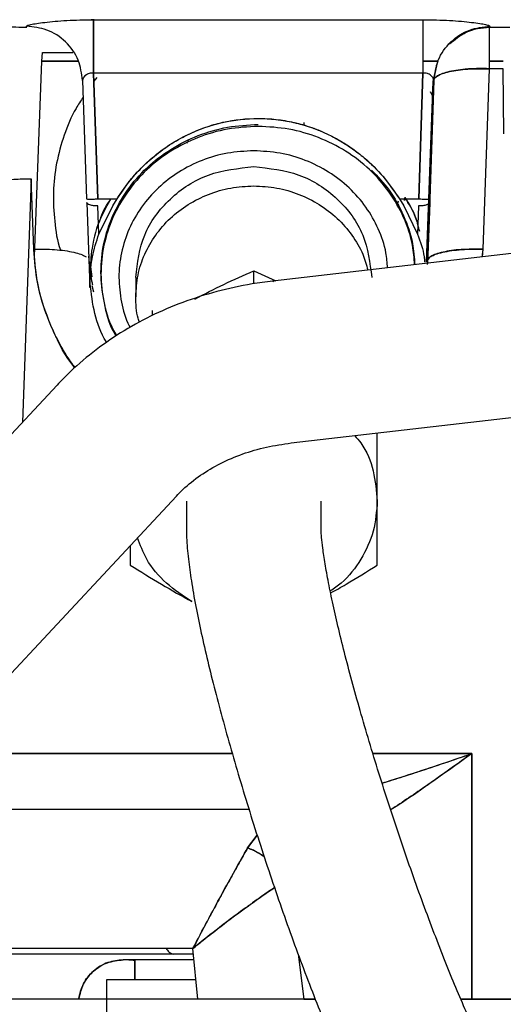
# Paper-space layout 'Sheet2' of a CAD drawing. Units: inches. Extents: x -7.1 to 16.7, y 0.3 to 10.7.
# Drawn here: x 3.7 to 3.7, y 4.6 to 4.7 of the extents above; entities that cross this region are included whole.
import ezdxf

# ---------------------------------------------------------------- set-up
doc = ezdxf.new("R2010")
doc.units = ezdxf.units.IN
doc.header["$MEASUREMENT"] = 0

psp = doc.layouts.new('Sheet2')

# ---------------------------------------------------------------- linework, layer by layer
at = {"color": 7, "linetype": 'Continuous', "lineweight": 25}
for p, q in [((3.6942, 4.68523), (3.69387, 4.68524)), ((3.69413, 4.68526), (3.73019, 4.68526)), ((3.69413, 4.68526), (3.73019, 4.68526)), ((3.68683, 4.68443), (3.68678, 4.68455)), ((3.73754, 4.68455), (3.73749, 4.68448)), ((3.73754, 4.68455), (3.73749, 4.68448)), ((3.73749, 4.68443), (3.73972, 4.68443)), ((3.68847, 4.68071), (3.68852, 4.68166)), ((3.68852, 4.68166), (3.69186, 4.68166)), ((3.68766, 4.65933), (3.68847, 4.68071)), ((3.6924, 4.68071), (3.68847, 4.68071)), ((3.68847, 4.68071), (3.6924, 4.68071)), ((3.7318, 4.68071), (3.73019, 4.68071)), ((3.73019, 4.68071), (3.7318, 4.68071)), ((3.73131, 4.6785), (3.73176, 4.68046)), ((3.73173, 4.68039), (3.73131, 4.6785)), ((3.73167, 4.68025), (3.73187, 4.68071)), ((3.73746, 4.67989), (3.73675, 4.66013)), ((3.73746, 4.67989), (3.73675, 4.66013)), ((3.739, 4.68071), (3.73746, 4.68071)), ((3.73746, 4.68071), (3.739, 4.68071)), ((3.739, 4.67989), (3.73746, 4.67989)), ((3.73907, 4.67276), (3.739, 4.67989)), ((3.73907, 4.67276), (3.739, 4.67989)), ((3.73019, 4.67939), (3.69413, 4.67939)), ((3.69459, 4.66564), (3.69413, 4.67939)), ((3.73019, 4.67939), (3.69413, 4.67939)), ((3.69413, 4.67939), (3.69459, 4.66564)), ((3.6945, 4.67892), (3.69416, 4.67853)), ((3.73019, 4.67939), (3.72973, 4.66564)), ((3.72973, 4.66564), (3.73019, 4.67939)), ((3.69293, 4.67861), (3.69336, 4.66564)), ((3.7306, 4.65874), (3.73131, 4.6785)), ((3.7306, 4.65874), (3.73131, 4.6785)), ((3.73139, 4.67861), (3.73096, 4.66564)), ((3.73096, 4.66564), (3.73139, 4.67861)), ((3.73131, 4.6785), (3.73139, 4.67861)), ((3.73131, 4.6785), (3.73139, 4.67861)), ((3.73133, 4.67678), (3.73103, 4.67735)), ((3.71714, 4.674), (3.71714, 4.6737)), ((3.71714, 4.674), (3.71714, 4.6737)), ((3.85383, 4.67277), (3.71373, 4.65664)), ((3.68729, 4.66782), (3.68633, 4.64117)), ((3.68729, 4.66782), (3.68633, 4.64117)), ((3.68757, 4.66013), (3.68729, 4.66782)), ((3.69337, 4.66526), (3.69372, 4.65595)), ((3.69459, 4.66564), (3.6967, 4.66564)), ((3.69471, 4.66179), (3.6946, 4.66488)), ((3.69471, 4.66179), (3.69623, 4.66488)), ((3.69623, 4.66488), (3.6967, 4.66564)), ((3.72747, 4.66539), (3.72734, 4.66488)), ((3.72762, 4.66564), (3.72809, 4.66488)), ((3.72762, 4.66564), (3.72973, 4.66564)), ((3.72809, 4.66488), (3.7296, 4.66179)), ((3.72822, 4.66579), (3.72817, 4.66547)), ((3.72817, 4.66547), (3.72822, 4.66579)), ((3.72972, 4.66488), (3.7296, 4.66179)), ((3.73095, 4.66526), (3.7307, 4.65853)), ((3.7307, 4.65845), (3.73095, 4.66526)), ((3.73096, 4.66564), (3.73095, 4.66526)), ((3.73675, 4.66013), (3.73663, 4.65927)), ((3.73675, 4.66013), (3.73668, 4.65928)), ((3.69381, 4.6571), (3.6936, 4.65937)), ((3.69372, 4.6568), (3.69372, 4.65874)), ((3.69372, 4.65874), (3.69394, 4.6571)), ((3.73072, 4.65937), (3.73064, 4.65878)), ((3.69372, 4.6568), (3.69379, 4.65783)), ((3.71167, 4.65777), (3.71408, 4.65668)), ((3.71167, 4.65634), (3.71167, 4.65777)), ((3.69372, 4.6568), (3.69372, 4.65595)), ((3.69875, 4.65704), (3.69875, 4.65493)), ((3.7139, 4.65665), (3.71375, 4.65657)), ((3.69416, 4.65544), (3.69399, 4.65611)), ((3.71577, 4.63891), (3.85587, 4.65504)), ((3.70059, 4.65288), (3.70059, 4.65342)), ((3.69015, 4.64526), (3.67003, 4.62369)), ((3.68307, 4.61152), (3.70319, 4.63309)), ((3.70429, 4.63255), (3.70429, 4.62962)), ((3.71905, 4.62962), (3.71905, 4.63255)), ((3.69813, 4.62767), (3.69813, 4.62555)), ((3.6848, 4.6049), (3.70932, 4.6049)), ((3.70932, 4.6049), (3.6848, 4.6049)), ((3.72472, 4.6049), (3.73554, 4.6049)), ((3.73554, 4.6049), (3.72472, 4.6049)), ((3.73554, 4.6049), (3.73554, 4.57801)), ((3.73554, 4.57801), (3.73554, 4.6049)), ((3.6848, 4.59881), (3.71115, 4.59881)), ((3.6848, 4.59881), (3.71115, 4.59881)), ((3.711, 4.59459), (3.71205, 4.59596)), ((3.71205, 4.59596), (3.711, 4.59459)), ((3.70501, 4.58357), (3.68353, 4.58357)), ((3.6945, 4.58293), (3.69414, 4.58293)), ((3.70556, 4.57801), (3.70501, 4.58357)), ((3.71653, 4.58293), (3.71714, 4.57801)), ((3.71653, 4.58293), (3.71714, 4.57801)), ((3.70513, 4.58232), (3.69863, 4.58232)), ((3.70513, 4.58232), (3.69863, 4.58232)), ((3.69555, 4.58013), (3.69555, 4.57623)), ((3.70527, 4.58013), (3.69555, 4.58013)), ((3.70556, 4.57801), (3.68373, 4.57801)), ((3.71714, 4.57801), (3.71841, 4.57801)), ((3.71841, 4.57801), (3.71714, 4.57801)), ((3.73435, 4.57801), (3.73554, 4.57801)), ((3.73554, 4.57801), (3.73435, 4.57801)), ((3.73554, 4.57801), (3.78844, 4.57801)), ((3.78844, 4.57801), (3.73554, 4.57801))]:
    psp.add_line(p, q, dxfattribs=at)
for points, knots in [([(3.68678, 4.68455), (3.68679, 4.68457), (3.68683, 4.68462), (3.68722, 4.68473), (3.68787, 4.68485), (3.68908, 4.68501), (3.69116, 4.68521), (3.69313, 4.68524), (3.69413, 4.68526)], [0, 0, 0, 0, 0.108688, 0.232924, 0.353291, 0.476609, 0.7333, 1, 1, 1, 1]), ([(3.68678, 4.68455), (3.6868, 4.68457), (3.68684, 4.68462), (3.68723, 4.68473), (3.68787, 4.68485), (3.68908, 4.68501), (3.69116, 4.68521), (3.69313, 4.68524), (3.69413, 4.68526)], [0, 0, 0, 0, 0.115131, 0.232934, 0.353299, 0.476616, 0.733304, 1, 1, 1, 1]), ([(3.69413, 4.68526), (3.69413, 4.68508), (3.69413, 4.68473), (3.69413, 4.68331), (3.69413, 4.68146), (3.69413, 4.68006), (3.69413, 4.67939)], [0, 0, 0, 0, 0.247546, 0.507109, 0.762787, 1, 1, 1, 1]), ([(3.73019, 4.68526), (3.73119, 4.68524), (3.73316, 4.68521), (3.73524, 4.68501), (3.73645, 4.68485), (3.73709, 4.68473), (3.73748, 4.68462), (3.73752, 4.68457), (3.73754, 4.68455)], [0, 0, 0, 0, 0.266696, 0.523384, 0.646701, 0.767066, 0.884869, 1, 1, 1, 1]), ([(3.6819, 4.68459), (3.68215, 4.68458), (3.68265, 4.68456), (3.6834, 4.68453), (3.68442, 4.6845), (3.68568, 4.68446), (3.68644, 4.68444), (3.68683, 4.68443)], [0, 0, 0, 0, 0.134953, 0.264731, 0.404442, 0.696013, 1, 1, 1, 1]), ([(3.69293, 4.67861), (3.69282, 4.67936), (3.6926, 4.68093), (3.69116, 4.68293), (3.68911, 4.68429), (3.68754, 4.68446), (3.68678, 4.68455)], [0, 0, 0, 0, 0.240518, 0.5, 0.759482, 1, 1, 1, 1]), ([(3.73139, 4.67861), (3.7315, 4.67936), (3.73172, 4.68093), (3.73316, 4.68293), (3.7352, 4.68429), (3.73678, 4.68446), (3.73754, 4.68455)], [0, 0, 0, 0, 0.240518, 0.5, 0.759482, 1, 1, 1, 1]), ([(3.73311, 4.6826), (3.73369, 4.68308), (3.73458, 4.68382), (3.73616, 4.68435), (3.73704, 4.6844), (3.73748, 4.68443)], [0, 0, 0, 0, 0.472108, 0.73292, 1, 1, 1, 1]), ([(3.73746, 4.68445), (3.73746, 4.6844), (3.73746, 4.6843), (3.73746, 4.68331), (3.73746, 4.68182), (3.73746, 4.68054), (3.73746, 4.67989)], [0, 0, 0, 0, 0.25, 0.5, 0.75, 1, 1, 1, 1]), ([(3.73746, 4.67989), (3.73706, 4.6799), (3.73639, 4.67991), (3.73561, 4.67989), (3.73448, 4.67981), (3.73301, 4.6796), (3.73159, 4.67912), (3.73141, 4.67871), (3.73131, 4.6785)], [0, 0, 0, 0, 0.125438, 0.208114, 0.251012, 0.500675, 0.750337, 1, 1, 1, 1]), ([(3.69413, 4.67939), (3.69405, 4.6794), (3.69389, 4.67941), (3.69365, 4.67937), (3.69344, 4.67929), (3.69319, 4.67913), (3.69297, 4.67888), (3.69294, 4.6787), (3.69293, 4.67861)], [0, 0, 0, 0, 0.112238, 0.225192, 0.343177, 0.468015, 0.732593, 1, 1, 1, 1]), ([(3.69413, 4.67939), (3.69405, 4.6794), (3.69388, 4.67941), (3.69364, 4.67937), (3.69342, 4.67928), (3.69318, 4.67912), (3.69297, 4.67887), (3.69294, 4.67869), (3.69293, 4.67861)], [0, 0, 0, 0, 0.116362, 0.236127, 0.350919, 0.485645, 0.746268, 1, 1, 1, 1]), ([(3.73139, 4.67861), (3.73138, 4.67869), (3.73135, 4.67887), (3.73114, 4.67912), (3.7309, 4.67928), (3.73068, 4.67937), (3.73044, 4.67941), (3.73027, 4.6794), (3.73019, 4.67939)], [0, 0, 0, 0, 0.253732, 0.514355, 0.649054, 0.763872, 0.883626, 1, 1, 1, 1]), ([(3.69299, 4.67678), (3.69272, 4.67637), (3.69185, 4.67507), (3.69085, 4.67263), (3.69, 4.66955), (3.68964, 4.66636), (3.68982, 4.66318), (3.69013, 4.66105), (3.6905, 4.66003), (3.6905, 4.66002)], [0, 0, 0, 0, 0.08302, 0.266076, 0.449152, 0.632033, 0.815095, 0.998345, 1, 1, 1, 1]), ([(3.73133, 4.67678), (3.73125, 4.67699), (3.73117, 4.67719), (3.73103, 4.67735), (3.73103, 4.67735)], [0, 0, 0, 0, 0.998886, 1, 1, 1, 1]), ([(3.69667, 4.65067), (3.69653, 4.65092), (3.69583, 4.65209), (3.69519, 4.65445), (3.69482, 4.65761), (3.69516, 4.66079), (3.69614, 4.66384), (3.69775, 4.66666), (3.6999, 4.66912), (3.70253, 4.67115), (3.70553, 4.67265), (3.70878, 4.67361), (3.71103, 4.67373), (3.71216, 4.67379)], [0, 0, 0, 0, 0.0260871, 0.1234784, 0.2208697, 0.318261, 0.4156523, 0.5130436, 0.6104349, 0.7078261, 0.8052174, 0.9026087, 1, 1, 1, 1]), ([(3.71216, 4.67358), (3.71103, 4.67352), (3.70878, 4.6734), (3.70553, 4.67243), (3.70253, 4.67094), (3.6999, 4.66891), (3.69775, 4.66645), (3.69614, 4.66363), (3.69516, 4.66058), (3.69482, 4.6574), (3.69519, 4.65424), (3.69581, 4.65193), (3.69647, 4.65081), (3.69659, 4.65061)], [0, 0, 0, 0, 0.097906, 0.195812, 0.293718, 0.391625, 0.489531, 0.587437, 0.685343, 0.783249, 0.881155, 0.979061, 1, 1, 1, 1]), ([(3.6967, 4.66564), (3.69708, 4.66621), (3.69783, 4.66734), (3.69914, 4.66884), (3.70065, 4.67026), (3.7024, 4.67157), (3.70492, 4.673), (3.70817, 4.67414), (3.71216, 4.6746), (3.71547, 4.67422), (3.71803, 4.67348), (3.71975, 4.67276), (3.72124, 4.67196), (3.72253, 4.67112), (3.72411, 4.66989), (3.72592, 4.66812), (3.72704, 4.66648), (3.72762, 4.66564)], [0, 0, 0, 0, 0.0556886, 0.1091379, 0.1603724, 0.2236826, 0.2849429, 0.3936838, 0.4999346, 0.606185, 0.6603003, 0.7151014, 0.7557311, 0.7972631, 0.8397179, 0.917356, 1, 1, 1, 1]), ([(3.6967, 4.66564), (3.69706, 4.66619), (3.69779, 4.6673), (3.6991, 4.6688), (3.70064, 4.67026), (3.70241, 4.67158), (3.70436, 4.67268), (3.70631, 4.67349), (3.70888, 4.67423), (3.71151, 4.67452), (3.71411, 4.67437), (3.71606, 4.67405), (3.71801, 4.67349), (3.71973, 4.67277), (3.72122, 4.67197), (3.72252, 4.67113), (3.72412, 4.66988), (3.72594, 4.6681), (3.72706, 4.66646), (3.72762, 4.66564)], [0, 0, 0, 0, 0.053705, 0.10695, 0.160315, 0.225191, 0.284847, 0.340278, 0.395266, 0.49994, 0.552337, 0.604777, 0.659747, 0.715195, 0.755082, 0.796295, 0.839775, 0.919687, 1, 1, 1, 1]), ([(3.72928, 4.65843), (3.72923, 4.65914), (3.72911, 4.66091), (3.72816, 4.66363), (3.72658, 4.66645), (3.72442, 4.66891), (3.72179, 4.67094), (3.71879, 4.67243), (3.71554, 4.6734), (3.71329, 4.67352), (3.71216, 4.67358)], [0, 0, 0, 0, 0.087953, 0.218246, 0.348538, 0.478831, 0.609123, 0.739415, 0.869708, 1, 1, 1, 1]), ([(3.70452, 4.67203), (3.70448, 4.67197), (3.70441, 4.67187), (3.70436, 4.67177), (3.70434, 4.67173)], [0, 0, 0, 0, 0.642176, 1, 1, 1, 1]), ([(3.71167, 4.67091), (3.7107, 4.67085), (3.70877, 4.67075), (3.70598, 4.66993), (3.70341, 4.66864), (3.70116, 4.66691), (3.69931, 4.66479), (3.69794, 4.66238), (3.6971, 4.65976), (3.6968, 4.65703), (3.69713, 4.65433), (3.6976, 4.65247), (3.6981, 4.65161), (3.69814, 4.65154)], [0, 0, 0, 0, 0.099216, 0.198432, 0.297649, 0.396865, 0.496081, 0.595297, 0.694514, 0.79373, 0.892946, 0.992162, 1, 1, 1, 1]), ([(3.72632, 4.65809), (3.72628, 4.65864), (3.72618, 4.6601), (3.72538, 4.66238), (3.72403, 4.66479), (3.72217, 4.66691), (3.71992, 4.66864), (3.71735, 4.66993), (3.71457, 4.67075), (3.71263, 4.67085), (3.71167, 4.67091)], [0, 0, 0, 0, 0.080545, 0.211896, 0.343247, 0.474597, 0.605948, 0.737299, 0.868649, 1, 1, 1, 1]), ([(3.72457, 4.66879), (3.72524, 4.66808), (3.72666, 4.66658), (3.72815, 4.66383), (3.72912, 4.66106), (3.72925, 4.65921), (3.7293, 4.65843)], [0, 0, 0, 0, 0.245775, 0.520921, 0.796066, 1, 1, 1, 1]), ([(3.71167, 4.66706), (3.71251, 4.66701), (3.7142, 4.66692), (3.71664, 4.6662), (3.71889, 4.66508), (3.72086, 4.66356), (3.72247, 4.66171), (3.72362, 4.65978), (3.724, 4.65842), (3.72416, 4.65784)], [0, 0, 0, 0, 0.1479, 0.2958, 0.4437, 0.5916, 0.7395, 0.8874, 1, 1, 1, 1]), ([(3.69602, 4.66564), (3.69563, 4.66497), (3.69466, 4.66329), (3.69386, 4.66047), (3.69379, 4.65835), (3.69376, 4.6574)], [0, 0, 0, 0, 0.263301, 0.666662, 1, 1, 1, 1]), ([(3.69488, 4.66344), (3.6949, 4.6635), (3.69512, 4.66428), (3.69559, 4.66499), (3.69602, 4.66564)], [0, 0, 0, 0, 0.073829, 1, 1, 1, 1]), ([(3.72822, 4.66579), (3.72867, 4.66509), (3.72928, 4.66412), (3.72956, 4.66304), (3.72964, 4.66274)], [0, 0, 0, 0, 0.730747, 1, 1, 1, 1]), ([(3.72984, 4.66205), (3.72971, 4.66258), (3.72939, 4.6639), (3.72866, 4.66508), (3.72822, 4.66579)], [0, 0, 0, 0, 0.3985519, 1, 1, 1, 1]), ([(3.69372, 4.65595), (3.69374, 4.65706), (3.69378, 4.65895), (3.69444, 4.66095), (3.69471, 4.66179)], [0, 0, 0, 0, 0.58439, 1, 1, 1, 1]), ([(3.69372, 4.65595), (3.69374, 4.65706), (3.69378, 4.65895), (3.69444, 4.66095), (3.69471, 4.66179)], [0, 0, 0, 0, 0.58439, 1, 1, 1, 1]), ([(3.7296, 4.66179), (3.72991, 4.66095), (3.7303, 4.65989), (3.73036, 4.6589), (3.73037, 4.6587)], [0, 0, 0, 0, 0.796732, 1, 1, 1, 1]), ([(3.7296, 4.66179), (3.72991, 4.66095), (3.7303, 4.65989), (3.73036, 4.6589), (3.73037, 4.6587)], [0, 0, 0, 0, 0.796732, 1, 1, 1, 1]), ([(3.68757, 4.66013), (3.68835, 4.66013), (3.68956, 4.66014), (3.691, 4.65998), (3.69198, 4.65981), (3.69278, 4.65958), (3.69313, 4.65939), (3.6933, 4.6593)], [0, 0, 0, 0, 0.317787, 0.487824, 0.660616, 0.83252, 1, 1, 1, 1]), ([(3.69211, 4.64715), (3.69208, 4.64718), (3.69102, 4.64838), (3.68961, 4.65123), (3.68798, 4.65555), (3.68771, 4.6586), (3.68757, 4.66013)], [0, 0, 0, 0, 0.010885, 0.340459, 0.671081, 1, 1, 1, 1]), ([(3.69212, 4.64715), (3.69195, 4.64737), (3.69139, 4.64811), (3.69056, 4.64948), (3.6896, 4.65135), (3.68868, 4.65365), (3.68786, 4.65662), (3.68767, 4.65888), (3.68757, 4.66013)], [0, 0, 0, 0, 0.0602867, 0.1976372, 0.3405104, 0.5107492, 0.7305936, 1, 1, 1, 1]), ([(3.73106, 4.65932), (3.73122, 4.65941), (3.73155, 4.65958), (3.73234, 4.65981), (3.73332, 4.65998), (3.73476, 4.66014), (3.73597, 4.66013), (3.73675, 4.66013)], [0, 0, 0, 0, 0.157392, 0.331378, 0.506265, 0.678362, 1, 1, 1, 1]), ([(3.69372, 4.65874), (3.69375, 4.65804), (3.69379, 4.6572), (3.69397, 4.65638), (3.694, 4.65624)], [0, 0, 0, 0, 0.835242, 1, 1, 1, 1]), ([(3.70521, 4.65466), (3.70627, 4.65522), (3.70846, 4.65636), (3.71058, 4.65729), (3.71167, 4.65777)], [0, 0, 0, 0, 0.4845755, 1, 1, 1, 1]), ([(3.71373, 4.65664), (3.71298, 4.65654), (3.7109, 4.65627), (3.70759, 4.65554), (3.70388, 4.65436), (3.70035, 4.65285), (3.69705, 4.65101), (3.694, 4.64888), (3.69174, 4.64692), (3.69052, 4.64565), (3.69015, 4.64526)], [0, 0, 0, 0, 0.082236, 0.226408, 0.37029, 0.513466, 0.655777, 0.797113, 0.937441, 1, 1, 1, 1]), ([(3.69557, 4.6499), (3.69548, 4.65005), (3.69479, 4.65116), (3.69407, 4.65349), (3.69383, 4.65569), (3.69372, 4.6568)], [0, 0, 0, 0, 0.072256, 0.536128, 1, 1, 1, 1]), ([(3.69557, 4.6499), (3.69548, 4.65005), (3.69479, 4.65116), (3.69407, 4.65349), (3.69383, 4.65569), (3.69372, 4.6568)], [0, 0, 0, 0, 0.0722562, 0.5361281, 1, 1, 1, 1]), ([(3.69914, 4.6521), (3.69909, 4.65226), (3.69878, 4.65316), (3.69876, 4.65412), (3.69875, 4.65493)], [0, 0, 0, 0, 0.166699, 1, 1, 1, 1]), ([(3.7252, 4.63255), (3.7252, 4.63379), (3.7252, 4.63622), (3.7252, 4.63875), (3.7252, 4.64)], [0, 0, 0, 0, 0.5082021, 1, 1, 1, 1]), ([(3.70319, 4.63309), (3.70343, 4.63333), (3.70422, 4.63415), (3.70578, 4.6354), (3.70797, 4.63671), (3.7104, 4.63774), (3.71299, 4.63851), (3.71486, 4.63878), (3.71577, 4.63891)], [0, 0, 0, 0, 0.082872, 0.275882, 0.464371, 0.647745, 0.82734, 1, 1, 1, 1]), ([(3.72273, 4.63971), (3.72296, 4.63945), (3.72393, 4.63833), (3.7249, 4.63586), (3.7251, 4.63366), (3.7252, 4.63255)], [0, 0, 0, 0, 0.132548, 0.566274, 1, 1, 1, 1]), ([(3.7252, 4.63255), (3.72511, 4.63144), (3.72494, 4.62922), (3.72349, 4.62615), (3.72183, 4.6239), (3.72046, 4.62298), (3.72005, 4.62271)], [0, 0, 0, 0, 0.292033, 0.584067, 0.8761, 1, 1, 1, 1]), ([(3.7252, 4.62555), (3.7252, 4.62669), (3.7252, 4.62892), (3.7252, 4.63136), (3.7252, 4.63255)], [0, 0, 0, 0, 0.508659, 1, 1, 1, 1]), ([(3.70429, 4.62962), (3.70429, 4.62927), (3.70431, 4.62817), (3.70448, 4.62631), (3.70482, 4.62381), (3.70529, 4.62111), (3.7059, 4.61816), (3.70661, 4.61506), (3.70742, 4.61181), (3.70832, 4.60841), (3.70931, 4.60489), (3.71037, 4.60129), (3.7115, 4.59763), (3.71269, 4.59394), (3.71392, 4.59026), (3.71518, 4.58663), (3.71647, 4.58307), (3.71776, 4.57963), (3.71906, 4.57632), (3.72034, 4.57319), (3.7216, 4.57026), (3.72283, 4.56754), (3.72404, 4.56505), (3.72522, 4.56278), (3.72642, 4.56071), (3.72754, 4.55904), (3.72859, 4.55774), (3.72956, 4.55676), (3.73058, 4.55595), (3.73179, 4.55525), (3.73318, 4.55471), (3.73474, 4.55444), (3.73629, 4.55446), (3.73726, 4.55472), (3.73771, 4.55483)], [0, 0, 0, 0, 0.019166, 0.059275, 0.095938, 0.134594, 0.171468, 0.207446, 0.242927, 0.278109, 0.3131, 0.347968, 0.382759, 0.417507, 0.452238, 0.486975, 0.521736, 0.55655, 0.591448, 0.626475, 0.661697, 0.697212, 0.733191, 0.769947, 0.808139, 0.849456, 0.878127, 0.899137, 0.918087, 0.935603, 0.952551, 0.969357, 0.986157, 1, 1, 1, 1]), ([(3.73959, 4.56763), (3.73959, 4.56762), (3.7396, 4.56761), (3.7394, 4.56788), (3.73903, 4.56843), (3.73848, 4.56934), (3.73777, 4.57062), (3.73693, 4.57228), (3.73598, 4.57429), (3.73493, 4.57663), (3.73381, 4.57925), (3.73264, 4.58212), (3.73144, 4.5852), (3.73022, 4.58845), (3.729, 4.59183), (3.7278, 4.59529), (3.72663, 4.59881), (3.7255, 4.60233), (3.72443, 4.60581), (3.72343, 4.60921), (3.72251, 4.6125), (3.72168, 4.61562), (3.72096, 4.61855), (3.72034, 4.62123), (3.71985, 4.62364), (3.71947, 4.62572), (3.71923, 4.62738), (3.71909, 4.62859), (3.71905, 4.62929), (3.71905, 4.62954), (3.71905, 4.62962)], [0, 0, 0, 0, 0.011984, 0.03607, 0.063749, 0.094884, 0.128922, 0.165144, 0.202888, 0.241654, 0.281098, 0.320993, 0.36119, 0.401593, 0.442131, 0.482756, 0.523431, 0.564122, 0.604794, 0.645412, 0.685942, 0.726335, 0.76653, 0.806436, 0.845919, 0.884768, 0.922653, 0.955154, 0.984847, 1, 1, 1, 1]), ([(3.7049, 4.62155), (3.70393, 4.62218), (3.70198, 4.62344), (3.69993, 4.6259), (3.69923, 4.62773), (3.69892, 4.62852)], [0, 0, 0, 0, 0.362826, 0.725653, 1, 1, 1, 1]), ([(3.69813, 4.62555), (3.69927, 4.62484), (3.7015, 4.62344), (3.70378, 4.62217), (3.7049, 4.62155)], [0, 0, 0, 0, 0.510201, 1, 1, 1, 1]), ([(3.72009, 4.62249), (3.72065, 4.6228), (3.72238, 4.62377), (3.72406, 4.62483), (3.7252, 4.62555)], [0, 0, 0, 0, 0.325725, 1, 1, 1, 1]), ([(3.72572, 4.60167), (3.72649, 4.6019), (3.72854, 4.60254), (3.73181, 4.60363), (3.73432, 4.60448), (3.73554, 4.6049)], [0, 0, 0, 0, 0.235819, 0.629851, 1, 1, 1, 1]), ([(3.72572, 4.60167), (3.72703, 4.60208), (3.73028, 4.6031), (3.73357, 4.60422), (3.73554, 4.6049)], [0, 0, 0, 0, 0.401436, 1, 1, 1, 1]), ([(3.73554, 4.6049), (3.7339, 4.60372), (3.73092, 4.60157), (3.72799, 4.59962), (3.72666, 4.59873)], [0, 0, 0, 0, 0.547302, 1, 1, 1, 1]), ([(3.73554, 4.6049), (3.73411, 4.60388), (3.73127, 4.60184), (3.72831, 4.59976), (3.7268, 4.59882), (3.72666, 4.59874)], [0, 0, 0, 0, 0.478169, 0.954224, 1, 1, 1, 1]), ([(3.70501, 4.58357), (3.70606, 4.58557), (3.70765, 4.58858), (3.70964, 4.59218), (3.71055, 4.59378), (3.711, 4.59459)], [0, 0, 0, 0, 0.49936, 0.749617, 1, 1, 1, 1]), ([(3.711, 4.59459), (3.71073, 4.59412), (3.71017, 4.59313), (3.70924, 4.59146), (3.70824, 4.58965), (3.70722, 4.58777), (3.70615, 4.58576), (3.70541, 4.58434), (3.70501, 4.58357)], [0, 0, 0, 0, 0.149185, 0.311438, 0.486825, 0.650221, 0.8095, 1, 1, 1, 1]), ([(3.711, 4.59459), (3.71141, 4.59441), (3.71201, 4.59416), (3.71257, 4.59378), (3.71274, 4.59366)], [0, 0, 0, 0, 0.694351, 1, 1, 1, 1]), ([(3.7128, 4.59362), (3.71261, 4.59375), (3.71203, 4.59414), (3.71142, 4.59441), (3.711, 4.59459)], [0, 0, 0, 0, 0.323599, 1, 1, 1, 1]), ([(3.71394, 4.59024), (3.71384, 4.59017), (3.71328, 4.5898), (3.71234, 4.58914), (3.71143, 4.58849), (3.71098, 4.58816), (3.71083, 4.58805), (3.71071, 4.58797), (3.70964, 4.58718), (3.70775, 4.58577), (3.70585, 4.58425), (3.70501, 4.58357)], [0, 0, 0, 0, 0.036828, 0.210745, 0.327979, 0.348468, 0.365435, 0.378882, 0.388811, 0.727858, 1, 1, 1, 1]), ([(3.70501, 4.58357), (3.70539, 4.58387), (3.70634, 4.58465), (3.70782, 4.5858), (3.70931, 4.58694), (3.7111, 4.58826), (3.71265, 4.58937), (3.71369, 4.59007), (3.71394, 4.59024)], [0, 0, 0, 0, 0.1209705, 0.3071121, 0.4785523, 0.6103861, 0.9061814, 1, 1, 1, 1]), ([(3.68755, 4.58293), (3.68674, 4.58293), (3.68524, 4.58293), (3.68408, 4.58293), (3.68356, 4.58293)], [0, 0, 0, 0, 0.5483913, 1, 1, 1, 1]), ([(3.6937, 4.58293), (3.69361, 4.58293), (3.69343, 4.58293), (3.692, 4.58293), (3.68997, 4.58293), (3.68836, 4.58293), (3.68755, 4.58293)], [0, 0, 0, 0, 0.249947, 0.499965, 0.749982, 1, 1, 1, 1]), ([(3.69524, 4.58293), (3.69518, 4.58293), (3.69506, 4.58293), (3.69414, 4.58293), (3.69282, 4.58293), (3.69177, 4.58293), (3.69124, 4.58293)], [0, 0, 0, 0, 0.249917, 0.499945, 0.749972, 1, 1, 1, 1]), ([(3.70507, 4.58293), (3.70499, 4.58293), (3.70411, 4.58293), (3.7025, 4.58293), (3.70036, 4.58293), (3.69848, 4.58293), (3.69694, 4.58293), (3.6958, 4.58293), (3.69507, 4.58293), (3.69498, 4.58293), (3.69493, 4.58293)], [0, 0, 0, 0, 0.013765, 0.154656, 0.295547, 0.436437, 0.577328, 0.718219, 0.859109, 1, 1, 1, 1]), ([(3.70208, 4.58357), (3.70217, 4.58343), (3.70237, 4.58315), (3.70268, 4.58301), (3.70285, 4.58293)], [0, 0, 0, 0, 0.472044, 1, 1, 1, 1]), ([(3.69738, 4.58232), (3.6968, 4.58226), (3.69562, 4.58214), (3.69405, 4.58116), (3.69289, 4.57973), (3.69262, 4.57857), (3.69249, 4.57801)], [0, 0, 0, 0, 0.2416574, 0.5, 0.7583426, 1, 1, 1, 1]), ([(3.69863, 4.58224), (3.69851, 4.58226), (3.69828, 4.58228), (3.69801, 4.5823), (3.69782, 4.58231), (3.69777, 4.58232), (3.69774, 4.58232)], [0, 0, 0, 0, 0.271934, 0.532244, 0.776239, 1, 1, 1, 1]), ([(3.69863, 4.58232), (3.69847, 4.58232), (3.69823, 4.58232), (3.69793, 4.58232), (3.69781, 4.58232), (3.69774, 4.58232)], [0, 0, 0, 0, 0.478914, 0.736721, 1, 1, 1, 1]), ([(3.69863, 4.58232), (3.69863, 4.58225), (3.69863, 4.58212), (3.69863, 4.58129), (3.69863, 4.58047), (3.69863, 4.58013)], [0, 0, 0, 0, 0.372253, 0.744506, 1, 1, 1, 1]), ([(3.69863, 4.58013), (3.69863, 4.58046), (3.69863, 4.5813), (3.69863, 4.58202), (3.69863, 4.58213), (3.69863, 4.58217)], [0, 0, 0, 0, 0.308708, 0.775718, 1, 1, 1, 1]), ([(3.71714, 4.57801), (3.71631, 4.57801), (3.71464, 4.57801), (3.71176, 4.57801), (3.70871, 4.57801), (3.70661, 4.57801), (3.70556, 4.57801)], [0, 0, 0, 0, 0.2506988, 0.4999979, 0.7493091, 1, 1, 1, 1]), ([(3.71714, 4.57801), (3.7163, 4.57801), (3.71463, 4.57801), (3.71176, 4.57801), (3.70872, 4.57801), (3.70662, 4.57801), (3.70556, 4.57801)], [0, 0, 0, 0, 0.252073, 0.499998, 0.747712, 1, 1, 1, 1])]:
    psp.add_open_spline(points, degree=3, knots=knots, dxfattribs=at)
for points in [[(3.69413, 4.67939), (3.69413, 4.6801), (3.69413, 4.68151), (3.69413, 4.68334), (3.69413, 4.68473), (3.69413, 4.68508), (3.69413, 4.68526)], [(3.73019, 4.68526), (3.73019, 4.68508), (3.73019, 4.68473), (3.73019, 4.68334), (3.73019, 4.68151), (3.73019, 4.6801), (3.73019, 4.67939)], [(3.73131, 4.6785), (3.7314, 4.67871), (3.73159, 4.67912), (3.73301, 4.6796), (3.73504, 4.6799), (3.73666, 4.6799), (3.73746, 4.67989)], [(3.69875, 4.65704), (3.69894, 4.65863), (3.69933, 4.66181), (3.70232, 4.66582), (3.70659, 4.66862), (3.70997, 4.66899), (3.71167, 4.66917)], [(3.71167, 4.66917), (3.71336, 4.66899), (3.71675, 4.66862), (3.72102, 4.66582), (3.724, 4.66181), (3.72439, 4.65863), (3.72459, 4.65704)], [(3.68237, 4.66671), (3.68244, 4.66688), (3.68259, 4.6672), (3.68373, 4.66759), (3.68535, 4.66783), (3.68665, 4.66783), (3.68729, 4.66782)], [(3.69875, 4.65493), (3.6988, 4.65572), (3.69889, 4.65731), (3.69966, 4.6596), (3.70086, 4.66171), (3.70247, 4.66356), (3.70444, 4.66508), (3.70669, 4.6662), (3.70913, 4.66692), (3.71082, 4.66701), (3.71167, 4.66706)], [(3.69336, 4.66564), (3.69337, 4.66563), (3.69341, 4.66562), (3.69369, 4.66562), (3.6941, 4.66562), (3.69442, 4.66563), (3.69459, 4.66564)], [(3.6946, 4.66488), (3.69444, 4.66488), (3.69412, 4.66488), (3.69371, 4.66496), (3.69343, 4.66509), (3.69339, 4.6652), (3.69337, 4.66526)], [(3.73095, 4.66526), (3.73093, 4.6652), (3.73089, 4.66509), (3.73061, 4.66496), (3.7302, 4.66488), (3.72988, 4.66488), (3.72972, 4.66488)], [(3.72973, 4.66564), (3.7299, 4.66563), (3.73022, 4.66562), (3.73063, 4.66562), (3.73091, 4.66562), (3.73095, 4.66563), (3.73096, 4.66564)], [(3.73675, 4.66013), (3.73594, 4.66013), (3.73433, 4.66014), (3.73229, 4.65984), (3.73087, 4.65936), (3.73069, 4.65894), (3.7306, 4.65874)], [(3.69249, 4.57801), (3.69263, 4.57859), (3.6929, 4.57975), (3.69406, 4.58116), (3.6956, 4.58213), (3.69678, 4.58225), (3.69738, 4.58232)], [(3.69863, 4.58232), (3.69846, 4.58232), (3.69814, 4.58232), (3.69772, 4.58232), (3.69743, 4.58232), (3.6974, 4.58232), (3.69738, 4.58232)]]:
    psp.add_open_spline(points, degree=3, dxfattribs=at)

doc.saveas('drawing.dxf')
